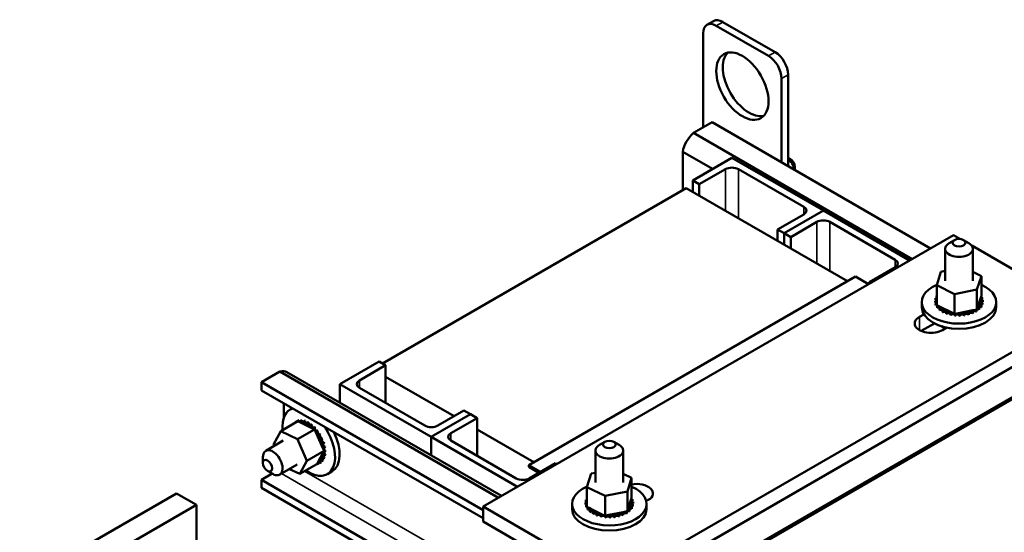
# Model space of a CAD drawing. Units: inches. Extents: x 2 to 86, y 1 to 67.
# Drawn here: x 53.9 to 67.3, y 50.4 to 57.3 of the extents above; entities that cross this region are included whole.
import ezdxf

# ---------------------------------------------------------------- set-up
doc = ezdxf.new("R2010")
doc.units = ezdxf.units.IN
doc.header["$LTSCALE"] = 4
doc.header["$MEASUREMENT"] = 0
doc.layers.add('Visible (ANSI)', color=7, linetype='Continuous', lineweight=50)
doc.layers.add('Visible Narrow (ANSI)', color=7, linetype='Continuous', lineweight=35)

msp = doc.modelspace()

# ---------------------------------------------------------------- linework, layer by layer
at = {"layer": 'Visible (ANSI)'}
for p, q in [((63.317, 57.273), (63.228, 57.222)), ((63.353, 57.21), (64.06, 56.802)), ((63.442, 57.261), (64.149, 56.853)), ((63.176, 55.834), (63.176, 57.108)), ((64.237, 56.496), (64.237, 55.361)), ((64.325, 56.547), (64.325, 55.31)), ((63.297, 55.904), (63.047, 55.76)), ((63.297, 55.904), (66.252, 54.197)), ((63.047, 55.76), (66.003, 54.053)), ((62.901, 55.506), (63.305, 55.272)), ((62.901, 55.506), (62.901, 54.985)), ((63.565, 55.422), (63.035, 55.116)), ((64.803, 54.708), (63.565, 55.422)), ((64.354, 55.41), (64.325, 55.427)), ((64.416, 55.303), (64.416, 55.257)), ((63.123, 55.065), (63.477, 55.269)), ((63.654, 55.269), (64.538, 54.759)), ((58.838, 52.64), (62.947, 55.012)), ((62.947, 55.012), (65.128, 53.752)), ((63.035, 55.116), (63.035, 54.961)), ((63.035, 55.116), (63.123, 55.065)), ((63.123, 55.065), (63.123, 54.91)), ((64.538, 54.657), (64.184, 54.453)), ((64.272, 54.402), (64.803, 54.708)), ((64.803, 54.708), (64.272, 54.402)), ((65.969, 54.034), (64.803, 54.708)), ((64.361, 54.35), (64.714, 54.555)), ((64.891, 54.555), (65.775, 54.044)), ((60.199, 50.703), (66.563, 54.377)), ((64.184, 54.453), (64.184, 54.297)), ((64.184, 54.453), (64.272, 54.402)), ((64.272, 54.402), (64.272, 54.246)), ((64.272, 54.402), (64.272, 54.246)), ((64.272, 54.402), (64.361, 54.35)), ((64.361, 54.35), (64.361, 54.195)), ((66.563, 54.377), (66.657, 54.323)), ((66.576, 54.309), (66.505, 54.269)), ((66.7, 54.309), (66.77, 54.269)), ((66.81, 54.235), (68.331, 53.356)), ((66.45, 53.76), (66.45, 54.192)), ((66.825, 53.76), (66.825, 54.192)), ((60.818, 51.264), (65.238, 53.816)), ((65.238, 53.816), (65.414, 53.714)), ((65.775, 53.942), (65.421, 53.738)), ((66.336, 53.698), (66.394, 53.88)), ((66.394, 53.88), (66.45, 53.892)), ((66.825, 53.878), (66.94, 53.822)), ((66.94, 53.822), (66.881, 53.64)), ((66.94, 53.822), (66.94, 53.553)), ((65.421, 53.738), (65.421, 53.718)), ((65.421, 53.738), (65.439, 53.728)), ((66.336, 53.698), (66.336, 53.43)), ((66.579, 53.578), (66.336, 53.698)), ((66.335, 53.557), (66.335, 53.536)), ((66.881, 53.64), (66.579, 53.578)), ((66.579, 53.578), (66.579, 53.31)), ((66.881, 53.64), (66.881, 53.371)), ((66.934, 53.534), (66.94, 53.553)), ((66.134, 53.4), (66.134, 53.47)), ((66.315, 53.487), (66.315, 53.466)), ((66.315, 53.485), (66.315, 53.464)), ((66.319, 53.522), (66.319, 53.501)), ((66.322, 53.451), (66.322, 53.43)), ((66.323, 53.449), (66.323, 53.428)), ((66.336, 53.43), (66.354, 53.421)), ((66.342, 53.416), (66.342, 53.395)), ((66.343, 53.414), (66.343, 53.393)), ((66.354, 53.421), (66.364, 53.416)), ((66.364, 53.416), (66.385, 53.405)), ((66.889, 53.395), (66.934, 53.534)), ((66.939, 53.424), (66.939, 53.403)), ((66.94, 53.426), (66.94, 53.405)), ((66.953, 53.532), (66.953, 53.511)), ((66.956, 53.46), (66.956, 53.438)), ((66.957, 53.461), (66.957, 53.44)), ((66.961, 53.496), (66.961, 53.475)), ((67.141, 53.4), (67.141, 53.47)), ((68.331, 53.356), (61.967, 49.682)), ((66.104, 53.271), (66.162, 53.304)), ((66.373, 53.384), (66.373, 53.363)), ((66.375, 53.383), (66.375, 53.361)), ((66.385, 53.405), (66.542, 53.328)), ((66.415, 53.356), (66.415, 53.335)), ((66.417, 53.355), (66.417, 53.334)), ((66.465, 53.334), (66.465, 53.313)), ((66.467, 53.333), (66.467, 53.312)), ((66.521, 53.318), (66.521, 53.296)), ((66.524, 53.317), (66.524, 53.296)), ((66.542, 53.328), (66.579, 53.31)), ((66.579, 53.31), (66.583, 53.31)), ((66.582, 53.308), (66.582, 53.287)), ((66.583, 53.31), (66.587, 53.311)), ((66.585, 53.307), (66.585, 53.286)), ((66.587, 53.311), (66.631, 53.32)), ((66.631, 53.32), (66.824, 53.36)), ((66.645, 53.305), (66.645, 53.284)), ((66.649, 53.305), (66.649, 53.284)), ((66.708, 53.309), (66.708, 53.288)), ((66.711, 53.31), (66.711, 53.289)), ((66.768, 53.321), (66.768, 53.3)), ((66.771, 53.322), (66.771, 53.3)), ((66.824, 53.36), (66.86, 53.367)), ((66.824, 53.339), (66.824, 53.318)), ((66.826, 53.34), (66.826, 53.319)), ((66.86, 53.367), (66.867, 53.369)), ((66.867, 53.369), (66.881, 53.371)), ((66.872, 53.363), (66.872, 53.342)), ((66.874, 53.364), (66.874, 53.343)), ((66.881, 53.371), (66.889, 53.395)), ((66.911, 53.392), (66.911, 53.37)), ((66.912, 53.393), (66.912, 53.372)), ((68.331, 53.152), (61.967, 49.478)), ((66.304, 53.182), (66.126, 53.08)), ((66.403, 53.143), (66.454, 53.114)), ((66.474, 53.125), (66.415, 53.091)), ((66.45, 53.116), (66.45, 53.13)), ((58.792, 52.666), (58.262, 52.36)), ((58.527, 52.411), (58.881, 52.615)), ((58.881, 52.615), (58.792, 52.666)), ((58.881, 52.105), (58.881, 52.615)), ((57.451, 52.529), (57.201, 52.385)), ((57.451, 52.529), (60.406, 50.822)), ((60.45, 50.847), (57.546, 52.524)), ((57.201, 52.385), (60.199, 50.654)), ((57.201, 52.385), (57.201, 52.275)), ((58.262, 52.11), (58.262, 52.36)), ((58.262, 52.36), (59.499, 51.646)), ((59.807, 51.926), (58.881, 52.46)), ((67.712, 52.387), (63.293, 49.835)), ((63.293, 49.811), (67.712, 52.362)), ((57.201, 52.275), (60.199, 50.544)), ((59.411, 51.799), (58.527, 52.309)), ((57.503, 52.101), (57.503, 51.901)), ((57.621, 52.033), (57.59, 52.015)), ((59.499, 51.646), (60.03, 51.952)), ((60.03, 51.952), (59.499, 51.646)), ((59.941, 52.003), (59.588, 51.799)), ((60.03, 51.952), (59.941, 52.003)), ((60.118, 51.901), (60.03, 51.952)), ((57.462, 51.724), (57.695, 51.858)), ((57.63, 51.821), (57.648, 51.831)), ((57.657, 51.846), (57.676, 51.856)), ((57.69, 51.859), (57.708, 51.87)), ((57.691, 51.86), (57.71, 51.871)), ((57.729, 51.841), (57.695, 51.858)), ((57.728, 51.863), (57.747, 51.874)), ((57.874, 51.77), (57.729, 51.841)), ((57.73, 51.863), (57.749, 51.873)), ((57.771, 51.855), (57.789, 51.866)), ((57.773, 51.855), (57.791, 51.865)), ((57.815, 51.836), (57.834, 51.847)), ((57.817, 51.835), (57.836, 51.846)), ((57.86, 51.807), (57.878, 51.818)), ((57.862, 51.806), (57.88, 51.816)), ((59.765, 51.697), (60.118, 51.901)), ((60.118, 51.391), (60.118, 51.901)), ((57.364, 51.544), (57.462, 51.724)), ((57.462, 51.724), (57.688, 51.614)), ((57.688, 51.614), (57.92, 51.748)), ((57.894, 51.761), (57.874, 51.77)), ((57.903, 51.756), (57.894, 51.761)), ((57.903, 51.769), (57.922, 51.779)), ((57.92, 51.748), (57.903, 51.756)), ((57.905, 51.767), (57.924, 51.777)), ((57.934, 51.718), (57.92, 51.748)), ((58.032, 51.495), (57.934, 51.718)), ((57.943, 51.723), (57.962, 51.733)), ((57.945, 51.72), (57.964, 51.731)), ((57.979, 51.671), (57.997, 51.681)), ((60.885, 51.303), (60.118, 51.746)), ((57.496, 51.596), (57.26, 51.459)), ((57.688, 51.614), (57.816, 51.324)), ((57.98, 51.668), (57.999, 51.679)), ((58.008, 51.615), (58.027, 51.626)), ((58.01, 51.612), (58.028, 51.623)), ((58.031, 51.557), (58.049, 51.568)), ((58.032, 51.554), (58.05, 51.565)), ((59.499, 51.396), (59.499, 51.646)), ((59.499, 51.396), (59.499, 51.646)), ((59.499, 51.646), (60.666, 50.972)), ((60.648, 51.085), (59.765, 51.595)), ((61.845, 51.578), (61.775, 51.537)), ((61.969, 51.578), (62.04, 51.537)), ((57.373, 51.524), (57.364, 51.544)), ((57.816, 51.324), (58.049, 51.458)), ((57.968, 51.309), (58.03, 51.424)), ((58.03, 51.424), (58.042, 51.446)), ((58.049, 51.458), (58.032, 51.495)), ((58.042, 51.446), (58.044, 51.45)), ((58.044, 51.45), (58.049, 51.458)), ((58.045, 51.5), (58.064, 51.511)), ((58.046, 51.497), (58.064, 51.508)), ((58.051, 51.445), (58.07, 51.456)), ((58.051, 51.443), (58.07, 51.453)), ((61.72, 51.029), (61.72, 51.461)), ((62.095, 51.029), (62.095, 51.461)), ((57.221, 51.292), (57.221, 51.373)), ((57.816, 51.324), (57.719, 51.144)), ((57.951, 51.278), (57.952, 51.281)), ((57.952, 51.281), (57.954, 51.283)), ((57.954, 51.283), (57.968, 51.309)), ((57.956, 51.277), (57.975, 51.288)), ((57.988, 51.291), (58.007, 51.301)), ((57.99, 51.292), (58.008, 51.302)), ((58.016, 51.316), (58.034, 51.326)), ((58.017, 51.317), (58.035, 51.328)), ((58.036, 51.35), (58.054, 51.361)), ((58.037, 51.352), (58.055, 51.363)), ((58.048, 51.395), (58.067, 51.406)), ((58.048, 51.393), (58.066, 51.404)), ((61.179, 51.289), (60.825, 51.085)), ((61.196, 51.278), (61.179, 51.289)), ((57.346, 51.149), (57.201, 51.065)), ((57.283, 51.185), (57.354, 51.144)), ((57.684, 51.271), (57.448, 51.135)), ((57.719, 51.144), (57.581, 51.211)), ((57.719, 51.144), (57.951, 51.278)), ((58.154, 51.178), (58.093, 51.143)), ((60.977, 51.172), (60.818, 51.264)), ((60.818, 51.264), (60.818, 51.24)), ((60.818, 51.24), (60.956, 51.16)), ((61.605, 50.967), (61.663, 51.149)), ((61.663, 51.149), (61.72, 51.161)), ((57.201, 51.065), (68.734, 44.407)), ((57.201, 51.065), (57.201, 50.956)), ((62.095, 51.147), (62.209, 51.091)), ((62.209, 51.091), (62.151, 50.909)), ((62.209, 51.091), (62.209, 50.822)), ((57.201, 50.956), (68.668, 44.335)), ((61.605, 50.967), (61.605, 50.699)), ((61.849, 50.847), (61.605, 50.967)), ((62.151, 50.909), (61.849, 50.847)), ((62.151, 50.909), (62.151, 50.64)), ((53.931, 49.656), (56.052, 50.88)), ((56.321, 50.725), (56.052, 50.88)), ((61.584, 50.756), (61.584, 50.735)), ((61.584, 50.754), (61.584, 50.733)), ((61.588, 50.791), (61.588, 50.769)), ((61.605, 50.826), (61.605, 50.805)), ((61.849, 50.847), (61.849, 50.578)), ((62.158, 50.663), (62.203, 50.803)), ((62.203, 50.803), (62.209, 50.822)), ((62.222, 50.801), (62.222, 50.78)), ((62.23, 50.765), (62.23, 50.744)), ((62.434, 50.793), (62.406, 50.777)), ((54.2, 49.501), (56.321, 50.725)), ((56.321, 48.059), (56.321, 50.725)), ((60.199, 50.703), (60.199, 50.499)), ((61.967, 49.682), (60.199, 50.703)), ((61.404, 50.669), (61.404, 50.739)), ((61.592, 50.72), (61.592, 50.698)), ((61.592, 50.718), (61.592, 50.697)), ((61.605, 50.699), (61.623, 50.69)), ((61.612, 50.685), (61.612, 50.664)), ((61.613, 50.683), (61.613, 50.662)), ((61.623, 50.69), (61.633, 50.685)), ((61.633, 50.685), (61.655, 50.674)), ((61.643, 50.653), (61.643, 50.632)), ((61.645, 50.652), (61.645, 50.63)), ((61.655, 50.674), (61.812, 50.597)), ((61.684, 50.625), (61.684, 50.604)), ((61.686, 50.624), (61.686, 50.603)), ((61.901, 50.589), (62.093, 50.628)), ((62.093, 50.628), (62.13, 50.636)), ((62.13, 50.636), (62.137, 50.637)), ((62.137, 50.637), (62.151, 50.64)), ((62.141, 50.632), (62.141, 50.61)), ((62.143, 50.633), (62.143, 50.612)), ((62.151, 50.64), (62.158, 50.663)), ((62.18, 50.66), (62.18, 50.639)), ((62.182, 50.662), (62.182, 50.641)), ((62.209, 50.693), (62.209, 50.672)), ((62.21, 50.695), (62.21, 50.674)), ((62.225, 50.728), (62.225, 50.707)), ((62.226, 50.73), (62.226, 50.709)), ((62.411, 50.669), (62.411, 50.739)), ((61.967, 49.478), (60.199, 50.499)), ((61.734, 50.603), (61.734, 50.582)), ((61.737, 50.602), (61.737, 50.581)), ((61.791, 50.586), (61.791, 50.565)), ((61.794, 50.586), (61.794, 50.564)), ((61.812, 50.597), (61.849, 50.578)), ((61.849, 50.578), (61.852, 50.579)), ((61.852, 50.579), (61.856, 50.58)), ((61.852, 50.577), (61.852, 50.555)), ((61.855, 50.576), (61.855, 50.555)), ((61.856, 50.58), (61.901, 50.589)), ((61.915, 50.574), (61.915, 50.553)), ((61.918, 50.574), (61.918, 50.553)), ((61.978, 50.578), (61.978, 50.557)), ((61.981, 50.579), (61.981, 50.557)), ((62.038, 50.59), (62.038, 50.569)), ((62.041, 50.59), (62.041, 50.569)), ((62.093, 50.608), (62.093, 50.587)), ((62.096, 50.609), (62.096, 50.588))]:
    msp.add_line(p, q, dxfattribs=at)
for centre, major_axis, start_param, end_param in [((63.442, 57.057), (-0.125, 0.217), 5.497787, 6.283185), ((63.353, 57.006), (-0.125, 0.217), 5.497787, 7.068583), ((63.795, 56.444), (-0.25, 0.433), 0.177711, 2.963882), ((64.06, 56.598), (0.125, -0.217), 0.785398, 2.356194), ((64.149, 56.649), (0.125, -0.217), 0.785398, 2.356194), ((63.087, 55.567), (-0.135, -0.234), 4.138202, 5.286576), ((64.284, 55.298), (0.094, -0.162), 1.024426, 2.036089), ((64.354, 55.339), (-0.0438, 0.0758), 3.926991, 5.497787), ((63.565, 55.218), (0.125, 0), 0.785398, 2.356194), ((64.449, 54.708), (0.125, 0), 5.497787, 7.068583), ((64.803, 54.504), (0.125, 0), 0.785398, 2.356194), ((66.638, 54.192), (-0.188, 0), 5.497787, 10.210176), ((65.687, 53.993), (0.125, 0), 5.497787, 7.068583), ((66.638, 53.47), (0.504, 0), 2.209969, 7.210647), ((66.638, 53.492), (-0.323, 0), 5.919665, 5.924162), ((66.326, 53.541), (-0.0302, 0), 4.382123, 4.400067), ((66.315, 53.504), (0.0302, 0), 4.689818, 5.452301), ((66.638, 53.492), (-0.323, 0), 0.02413, 0.033676), ((66.317, 53.468), (-0.0302, 0), 4.051844, 4.792766), ((66.638, 53.47), (-0.323, 0), 0.02413, 0.033676), ((66.317, 53.447), (0.0302, 0), 0.910252, 1.651173), ((66.326, 53.541), (0.0302, 0), 4.493469, 5.042655), ((66.638, 53.492), (-0.323, 0), 6.110966, 6.120511), ((66.315, 53.504), (-0.0302, 0), 3.972477, 4.596416), ((66.315, 53.483), (0.0302, 0), 0.830885, 1.454823), ((66.317, 53.468), (0.0302, 0), 4.886168, 5.372933), ((66.638, 53.492), (-0.323, 0), 0.22048, 0.230025), ((66.638, 53.47), (-0.323, 0), 0.22048, 0.230025), ((66.331, 53.432), (-0.0302, 0), 4.567281, 4.989115), ((66.331, 53.411), (0.0302, 0), 1.286443, 1.847523), ((66.326, 53.519), (0.0302, 0), 1.24053, 1.258474), ((66.331, 53.432), (0.0302, 0), 5.082517, 5.56181), ((66.638, 53.492), (-0.323, 0), 0.416829, 0.426375), ((66.357, 53.399), (-0.0302, 0), 4.49137, 5.185465), ((66.927, 53.408), (-0.0302, 0), 4.297119, 7.34531), ((66.949, 53.443), (-0.0302, 0), 4.493469, 7.541659), ((66.958, 53.515), (-0.0302, 0), 4.886168, 7.934358), ((66.949, 53.421), (0.0302, 0), 1.351876, 2.486373), ((66.96, 53.479), (-0.0302, 0), 4.689818, 7.738009), ((66.944, 53.551), (0.0302, 0), 4.360312, 4.989115), ((66.958, 53.494), (0.0302, 0), 1.744575, 2.486373), ((66.96, 53.457), (0.0302, 0), 1.548226, 2.486373), ((66.638, 53.492), (0.323, 0), 5.914616, 5.924162), ((66.638, 53.492), (0.323, 0), 0.22048, 0.230025), ((66.638, 53.492), (0.323, 0), 6.110966, 6.120511), ((66.638, 53.47), (0.323, 0), 6.110966, 6.120511), ((66.638, 53.492), (0.323, 0), 0.02413, 0.033676), ((66.638, 53.4), (0.504, 0), 3.141593, 6.283185), ((66.638, 53.47), (0.323, 0), 3.558422, 3.567967), ((66.357, 53.378), (0.0302, 0), 0.65522, 2.043872), ((66.357, 53.399), (0.0302, 0), 5.278867, 6.661608), ((66.638, 53.492), (-0.323, 0), 0.613179, 0.622724), ((66.638, 53.47), (0.323, 0), 3.754772, 3.764317), ((66.394, 53.369), (0.0302, 0), 5.475216, 8.523407), ((66.394, 53.348), (0.0302, 0), 0.65522, 2.240222), ((66.638, 53.492), (-0.323, 0), 0.809528, 0.819074), ((66.638, 53.47), (0.323, 0), 3.951121, 3.960666), ((66.44, 53.344), (0.0302, 0), 5.671566, 8.719756), ((66.44, 53.323), (0.0302, 0), 0.611619, 2.436571), ((66.638, 53.492), (-0.323, 0), 1.005878, 1.015423), ((66.638, 53.47), (0.323, 0), 4.147471, 4.157016), ((66.494, 53.325), (0.0302, 0), 5.867915, 8.916106), ((66.494, 53.303), (0.0302, 0), 0.41527, 2.632921), ((66.638, 53.492), (-0.323, 0), 1.202228, 1.211773), ((66.638, 53.47), (0.323, 0), 4.34382, 4.353366), ((66.553, 53.312), (-0.0302, 0), 5.066739, 5.970863), ((66.553, 53.29), (-0.0302, 0), 3.360513, 5.970863), ((66.553, 53.312), (0.0302, 0), 6.064265, 6.21774), ((66.638, 53.492), (-0.323, 0), 1.398577, 1.408122), ((66.638, 53.47), (0.323, 0), 4.54017, 4.549715), ((66.615, 53.305), (-0.0302, 0), 5.946866, 6.167212), ((66.615, 53.284), (-0.0302, 0), 3.164163, 6.167212), ((66.615, 53.305), (0.0302, 0), 6.260615, 7.300507), ((66.638, 53.492), (-0.323, 0), 1.594927, 1.604472), ((66.638, 53.47), (0.323, 0), 4.736519, 4.746065), ((66.679, 53.306), (0.0302, 0), 0.173779, 3.221969), ((66.679, 53.285), (-0.0302, 0), 3.315371, 6.202809), ((66.74, 53.315), (0.0302, 0), 0.370128, 3.418319), ((66.638, 53.492), (-0.323, 0), 1.791276, 1.800822), ((66.638, 53.47), (0.323, 0), 4.932869, 4.942414), ((66.74, 53.293), (-0.0302, 0), 3.511721, 6.006459), ((66.798, 53.33), (-0.0302, 0), 3.708071, 6.756261), ((66.638, 53.492), (-0.323, 0), 1.987626, 1.997171), ((66.638, 53.47), (0.323, 0), 5.129218, 5.138764), ((66.798, 53.308), (0.0302, 0), 0.566478, 2.668517), ((66.85, 53.351), (-0.0302, 0), 5.750673, 6.952611), ((66.638, 53.492), (-0.323, 0), 2.183975, 2.193521), ((66.638, 53.47), (0.323, 0), 5.325568, 5.335113), ((66.85, 53.33), (0.0302, 0), 0.762827, 2.486373), ((66.85, 53.351), (-0.0302, 0), 3.90442, 4.355106), ((66.893, 53.377), (0.0302, 0), 3.674999, 4.007367), ((66.893, 53.356), (0.0302, 0), 2.205656, 2.486373), ((66.638, 53.492), (-0.323, 0), 2.380325, 2.38987), ((66.638, 53.47), (0.323, 0), 5.521917, 5.531463), ((66.893, 53.356), (0.0302, 0), 0.959177, 1.96779), ((66.893, 53.377), (-0.0302, 0), 4.10077, 4.861583), ((66.927, 53.387), (0.0302, 0), 1.155526, 2.486373), ((66.638, 53.492), (-0.323, 0), 2.576674, 2.58622), ((66.638, 53.47), (0.323, 0), 5.718267, 5.727812), ((66.638, 53.47), (0.323, 0), 5.914616, 5.924162), ((66.259, 53.181), (-0.22, 0), 5.497787, 8.63938), ((57.411, 52.29), (0.135, 0.234), 0, 0.574187), ((58.616, 52.36), (-0.125, 0), 5.497787, 7.068583), ((57.841, 51.579), (-0.252, 0.436), 6.14851, 7.177868), ((57.823, 51.568), (-0.162, 0.28), 0.22048, 0.224053), ((57.642, 51.834), (0.0151, -0.0261), 4.886168, 4.89474), ((57.661, 51.845), (-0.0151, 0.0261), 1.744575, 1.753147), ((57.823, 51.568), (-0.162, 0.28), 0.02413, 0.033676), ((57.642, 51.834), (-0.0151, 0.0261), 4.530038, 4.792766), ((57.673, 51.854), (0.0151, -0.0261), 4.689818, 4.956834), ((57.691, 51.864), (-0.0151, 0.0261), 1.548226, 1.815241), ((57.823, 51.568), (-0.162, 0.28), 6.110966, 6.120511), ((57.673, 51.854), (-0.0151, 0.0261), 4.467944, 4.596416), ((57.709, 51.863), (0.0151, -0.0261), 4.493469, 4.604269), ((57.841, 51.579), (-0.162, 0.28), 6.110966, 6.120511), ((57.728, 51.873), (-0.0151, 0.0261), 1.351876, 2.486373), ((57.823, 51.568), (-0.162, 0.28), 5.914616, 5.924162), ((57.709, 51.863), (0.0151, -0.0261), 0.35435, 1.258474), ((57.75, 51.86), (0.0151, -0.0261), 4.297119, 7.34531), ((57.841, 51.579), (-0.162, 0.28), 5.914616, 5.924162), ((57.769, 51.871), (-0.0151, 0.0261), 1.155526, 2.486373), ((57.823, 51.568), (0.162, -0.28), 2.576674, 2.58622), ((57.794, 51.847), (0.0151, -0.0261), 4.10077, 7.14896), ((57.841, 51.579), (-0.162, 0.28), 5.718267, 5.727812), ((57.812, 51.857), (-0.0151, 0.0261), 0.959177, 2.486373), ((57.823, 51.568), (0.162, -0.28), 2.380325, 2.38987), ((57.839, 51.822), (0.0151, -0.0261), 3.90442, 6.952611), ((57.841, 51.579), (-0.162, 0.28), 5.521917, 5.531463), ((57.857, 51.833), (-0.0151, 0.0261), 0.762827, 2.486373), ((57.841, 51.579), (-0.162, 0.28), 5.325568, 5.335113), ((57.901, 51.799), (-0.0151, 0.0261), 0.566478, 2.668517), ((57.841, 51.579), (0.252, -0.436), 5.388502, 7.988657), ((57.823, 51.568), (0.162, -0.28), 2.183975, 2.193521), ((57.883, 51.788), (0.0151, -0.0261), 3.708071, 5.090811), ((57.883, 51.788), (0.0151, -0.0261), 6.062166, 6.756261), ((57.823, 51.568), (0.162, -0.28), 1.987626, 1.997171), ((57.925, 51.746), (-0.0151, 0.0261), 0.370128, 0.849421), ((57.943, 51.756), (0.0151, -0.0261), 3.511721, 6.006459), ((57.841, 51.579), (-0.162, 0.28), 5.129218, 5.138764), ((57.925, 51.746), (0.0151, -0.0261), 5.931109, 6.559912), ((57.963, 51.696), (-0.0151, 0.0261), 0.173779, 3.221969), ((57.823, 51.568), (0.162, -0.28), 1.791276, 1.800822), ((57.981, 51.707), (0.0151, -0.0261), 3.315371, 6.202809), ((57.841, 51.579), (-0.162, 0.28), 4.932869, 4.942414), ((57.841, 51.579), (-0.162, 0.28), 4.736519, 4.746065), ((57.902, 51.614), (0.252, -0.436), 0, 1.460327), ((59.499, 51.85), (-0.125, 0), 0.785398, 2.356194), ((59.853, 51.646), (-0.125, 0), 5.497787, 7.068583), ((57.995, 51.642), (-0.0151, 0.0261), 6.260615, 9.308805), ((57.823, 51.568), (0.162, -0.28), 1.594927, 1.604472), ((58.014, 51.653), (0.0151, -0.0261), 3.164163, 6.167212), ((58.021, 51.585), (-0.0151, 0.0261), 6.064265, 9.112456), ((57.823, 51.568), (0.162, -0.28), 1.398577, 1.408122), ((58.04, 51.595), (0.0151, -0.0261), 3.360513, 5.970863), ((58.04, 51.527), (-0.0151, 0.0261), 5.867915, 8.916106), ((57.841, 51.579), (-0.162, 0.28), 4.54017, 4.549715), ((57.823, 51.568), (0.162, -0.28), 1.202228, 1.211773), ((58.058, 51.538), (-0.0151, 0.0261), 0.41527, 2.632921), ((57.841, 51.579), (-0.162, 0.28), 4.34382, 4.353366), ((57.354, 51.297), (0.094, -0.162), 5.497787, 10.210176), ((58.051, 51.418), (0.0151, -0.0261), 4.179877, 5.381814), ((58.05, 51.471), (-0.0151, 0.0261), 5.671566, 6.432379), ((58.051, 51.418), (-0.0151, 0.0261), 5.475216, 5.925903), ((58.05, 51.471), (0.0151, -0.0261), 5.245796, 5.578164), ((57.823, 51.568), (0.162, -0.28), 1.005878, 1.015423), ((58.068, 51.481), (-0.0151, 0.0261), 0.611619, 2.436571), ((58.069, 51.429), (-0.0151, 0.0261), 0.65522, 2.240222), ((57.823, 51.568), (0.162, -0.28), 0.809528, 0.819074), ((57.841, 51.579), (-0.162, 0.28), 4.147471, 4.157016), ((57.841, 51.579), (-0.162, 0.28), 3.951121, 3.960666), ((61.907, 51.461), (-0.188, 0), 5.497787, 10.210176), ((57.936, 51.274), (-0.0151, 0.0261), 4.493469, 4.646943), ((57.973, 51.283), (0.0151, -0.0261), 4.376069, 4.596416), ((57.973, 51.283), (-0.0151, 0.0261), 4.689818, 5.72971), ((57.991, 51.293), (-0.0151, 0.0261), 0.65522, 1.454823), ((58.004, 51.302), (-0.0151, 0.0261), 4.886168, 7.934358), ((57.823, 51.568), (0.162, -0.28), 0.02413, 0.033676), ((58.022, 51.313), (-0.0151, 0.0261), 0.65522, 1.651173), ((58.027, 51.333), (-0.0151, 0.0261), 5.082517, 8.130708), ((57.841, 51.579), (0.162, -0.28), 0.02413, 0.033676), ((57.823, 51.568), (0.162, -0.28), 0.22048, 0.230025), ((58.043, 51.372), (-0.0151, 0.0261), 5.278867, 8.327057), ((58.046, 51.343), (-0.0151, 0.0261), 0.65522, 1.847523), ((57.841, 51.579), (0.162, -0.28), 0.22048, 0.230025), ((57.823, 51.568), (0.162, -0.28), 0.416829, 0.426375), ((58.062, 51.382), (-0.0151, 0.0261), 0.65522, 2.043872), ((57.823, 51.568), (0.162, -0.28), 0.613179, 0.622724), ((57.841, 51.579), (-0.162, 0.28), 3.558422, 3.567967), ((57.841, 51.579), (-0.162, 0.28), 3.754772, 3.764317), ((57.823, 51.568), (0.162, -0.28), 6.110966, 6.120511), ((60.737, 51.136), (-0.125, 0), 0.785398, 2.356194), ((62.278, 50.882), (0.22, 0), 5.497787, 8.173951), ((61.907, 50.739), (0.504, 0), 2.209969, 7.210647), ((61.585, 50.773), (0.0302, 0), 4.689818, 5.452301), ((61.907, 50.76), (-0.323, 0), 0.02413, 0.033676), ((61.587, 50.737), (-0.0302, 0), 4.051844, 4.792766), ((61.907, 50.76), (-0.323, 0), 6.110966, 6.120511), ((61.585, 50.773), (-0.0302, 0), 3.972477, 4.596416), ((61.585, 50.752), (0.0302, 0), 0.830885, 1.454823), ((61.595, 50.809), (0.0302, 0), 4.493469, 5.042655), ((61.907, 50.76), (-0.323, 0), 5.919665, 5.924162), ((61.595, 50.809), (-0.0302, 0), 4.382123, 4.400067), ((61.595, 50.788), (0.0302, 0), 1.24053, 1.258474), ((62.228, 50.784), (-0.0302, 0), 4.886168, 7.934358), ((62.229, 50.747), (-0.0302, 0), 4.689818, 7.738009), ((62.214, 50.82), (0.0302, 0), 4.360312, 4.989115), ((62.228, 50.763), (0.0302, 0), 1.744575, 2.486373), ((61.907, 50.76), (0.323, 0), 0.22048, 0.230025), ((61.907, 50.76), (0.323, 0), 0.02413, 0.033676), ((62.278, 50.678), (-0.22, 0), 4.063781, 4.098501), ((61.907, 50.669), (0.504, 0), 3.141593, 6.283185), ((61.907, 50.739), (-0.323, 0), 0.02413, 0.033676), ((61.587, 50.715), (0.0302, 0), 0.910252, 1.651173), ((61.587, 50.737), (0.0302, 0), 4.886168, 5.372933), ((61.907, 50.76), (-0.323, 0), 0.22048, 0.230025), ((61.601, 50.701), (-0.0302, 0), 4.567281, 4.989115), ((61.907, 50.739), (-0.323, 0), 0.22048, 0.230025), ((61.601, 50.68), (0.0302, 0), 1.286443, 1.847523), ((61.601, 50.701), (0.0302, 0), 5.082517, 5.56181), ((61.907, 50.76), (-0.323, 0), 0.416829, 0.426375), ((61.907, 50.739), (0.323, 0), 3.558422, 3.567967), ((61.627, 50.668), (-0.0302, 0), 4.49137, 5.185465), ((61.627, 50.646), (0.0302, 0), 0.65522, 2.043872), ((61.627, 50.668), (0.0302, 0), 5.278867, 6.661608), ((61.907, 50.76), (-0.323, 0), 0.613179, 0.622724), ((61.907, 50.739), (0.323, 0), 3.754772, 3.764317), ((61.663, 50.638), (0.0302, 0), 5.475216, 8.523407), ((61.663, 50.617), (0.0302, 0), 0.65522, 2.240222), ((61.907, 50.76), (-0.323, 0), 0.809528, 0.819074), ((61.709, 50.613), (0.0302, 0), 5.671566, 8.719756), ((62.068, 50.598), (-0.0302, 0), 3.708071, 6.756261), ((62.119, 50.62), (-0.0302, 0), 5.750673, 6.952611), ((62.119, 50.598), (0.0302, 0), 0.762827, 2.486373), ((62.119, 50.62), (-0.0302, 0), 3.90442, 4.355106), ((62.163, 50.646), (0.0302, 0), 3.674999, 4.007367), ((62.163, 50.625), (0.0302, 0), 2.205656, 2.486373), ((61.907, 50.76), (-0.323, 0), 2.380325, 2.38987), ((62.163, 50.625), (0.0302, 0), 0.959177, 1.96779), ((62.163, 50.646), (-0.0302, 0), 4.10077, 4.861583), ((62.196, 50.677), (-0.0302, 0), 4.297119, 7.34531), ((62.196, 50.656), (0.0302, 0), 1.155526, 2.486373), ((61.907, 50.76), (-0.323, 0), 2.576674, 2.58622), ((61.907, 50.739), (0.323, 0), 5.718267, 5.727812), ((62.219, 50.711), (-0.0302, 0), 4.493469, 7.541659), ((62.219, 50.69), (0.0302, 0), 1.351876, 2.486373), ((62.229, 50.726), (0.0302, 0), 1.548226, 2.486373), ((61.907, 50.76), (0.323, 0), 5.914616, 5.924162), ((61.907, 50.739), (0.323, 0), 5.914616, 5.924162), ((61.907, 50.76), (0.323, 0), 6.110966, 6.120511), ((61.907, 50.739), (0.323, 0), 6.110966, 6.120511), ((61.907, 50.739), (0.323, 0), 3.951121, 3.960666), ((61.709, 50.592), (0.0302, 0), 0.611619, 2.436571), ((61.907, 50.76), (-0.323, 0), 1.005878, 1.015423), ((61.907, 50.739), (0.323, 0), 4.147471, 4.157016), ((61.763, 50.593), (0.0302, 0), 5.867915, 8.916106), ((61.763, 50.572), (0.0302, 0), 0.41527, 2.632921), ((61.907, 50.76), (-0.323, 0), 1.202228, 1.211773), ((61.907, 50.739), (0.323, 0), 4.34382, 4.353366), ((61.822, 50.58), (-0.0302, 0), 5.066739, 5.970863), ((61.822, 50.559), (-0.0302, 0), 3.360513, 5.970863), ((61.822, 50.58), (0.0302, 0), 6.064265, 6.21774), ((61.907, 50.76), (-0.323, 0), 1.398577, 1.408122), ((61.907, 50.739), (0.323, 0), 4.54017, 4.549715), ((61.885, 50.574), (-0.0302, 0), 5.946866, 6.167212), ((61.885, 50.553), (-0.0302, 0), 3.164163, 6.167212), ((61.885, 50.574), (0.0302, 0), 6.260615, 7.300507), ((61.907, 50.76), (-0.323, 0), 1.594927, 1.604472), ((61.907, 50.739), (0.323, 0), 4.736519, 4.746065), ((61.948, 50.575), (0.0302, 0), 0.173779, 3.221969), ((61.948, 50.554), (-0.0302, 0), 3.315371, 6.202809), ((62.01, 50.583), (0.0302, 0), 0.370128, 3.418319), ((61.907, 50.76), (-0.323, 0), 1.791276, 1.800822), ((61.907, 50.739), (0.323, 0), 4.932869, 4.942414), ((62.01, 50.562), (-0.0302, 0), 3.511721, 6.006459), ((61.907, 50.76), (-0.323, 0), 1.987626, 1.997171), ((61.907, 50.739), (0.323, 0), 5.129218, 5.138764), ((62.068, 50.577), (0.0302, 0), 0.566478, 2.668517), ((61.907, 50.76), (-0.323, 0), 2.183975, 2.193521), ((61.907, 50.739), (0.323, 0), 5.325568, 5.335113), ((61.907, 50.739), (0.323, 0), 5.521917, 5.531463)]:
    msp.add_ellipse(centre, major_axis=major_axis, ratio=0.57735, start_param=start_param, end_param=end_param, dxfattribs=at)
for centre, major_axis in [((63.707, 56.393), (-0.25, 0.433)), ((66.638, 54.274), (0.0875, 0)), ((61.907, 51.543), (0.0875, 0)), ((57.283, 51.256), (-0.0437, 0.0758))]:
    msp.add_ellipse(centre, major_axis=major_axis, ratio=0.57735, dxfattribs=at)
at = {"layer": 'Visible Narrow (ANSI)'}
for p, q in [((63.442, 57.261), (63.353, 57.21)), ((64.149, 56.853), (64.06, 56.802)), ((64.325, 56.547), (64.237, 56.496)), ((63.477, 55.269), (63.477, 54.706)), ((63.654, 55.269), (63.654, 54.604)), ((64.538, 54.759), (64.538, 54.657)), ((64.714, 54.555), (64.714, 53.991)), ((64.891, 54.555), (64.891, 53.889)), ((65.775, 54.044), (65.775, 53.942)), ((66.104, 53.271), (66.104, 53.091)), ((58.527, 52.309), (58.527, 52.411)), ((59.765, 51.595), (59.765, 51.697)), ((57.474, 51.15), (68.82, 44.599)), ((57.785, 51.182), (68.816, 44.814))]:
    msp.add_line(p, q, dxfattribs=at)

doc.saveas('drawing.dxf')
